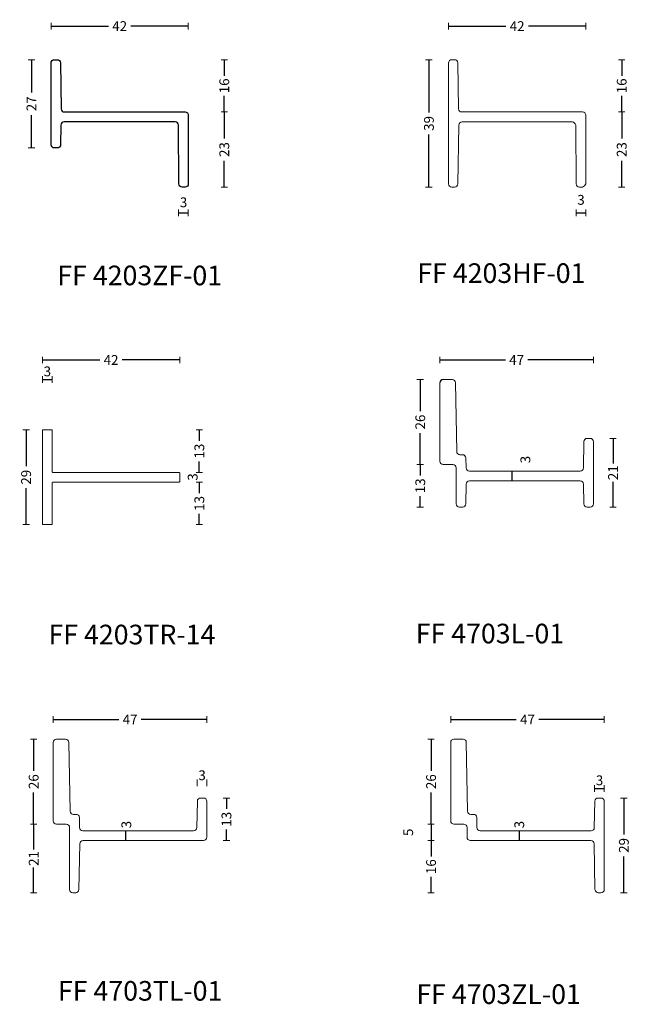
# Model space of a CAD drawing. Units: millimetres. Extents: x -2809 to 69574, y -11633 to 16275.
# Drawn here: x 41812 to 41999, y -7848 to -7547 of the extents above; entities that cross this region are included whole.
import ezdxf
from ezdxf.enums import TextEntityAlignment as Align

# ---------------------------------------------------------------- set-up
doc = ezdxf.new("R2010")
doc.units = ezdxf.units.MM
doc.header["$LTSCALE"] = 2
for name, color, linetype in [('OS_Dimensions_1.2', 35, 'Continuous'), ('OS_Steel', 2, 'Continuous'), ('OS_Text', 7, 'Continuous')]:
    doc.layers.add(name, color=color, linetype=linetype)
doc.layers.add('OS_L_Steel', color=7, linetype='Continuous', lineweight=18)
doc.styles.add('OS_CATALOGO', font='txt', dxfattribs={"height": 3})
doc.styles.get("Standard").update_dxf_attribs({"font": 'arial.ttf'})
doc.dimstyles.new('OS_CATALOGO', dxfattribs={"dimscale": 2, "dimtxt": 3, "dimasz": 0.5, "dimexe": 0.5, "dimexo": 0.5, "dimgap": 0.5, "dimtad": 0, "dimdec": 1, "dimzin": 12, "dimdsep": 46, "dimtxsty": 'OS_CATALOGO', "dimblk": 'NONE', "dimcen": 0, "dimclrd": 256, "dimclre": 256, "dimclrt": 256, "dimadec": 0, "dimazin": 0, "dimtfac": 1, "dimtdec": 1, "dimtofl": 0, "dimtmove": 2, "dimatfit": 2, "dimldrblk": 'NONE', "dimfxl": 0.5, "dimfxlon": 1, "dimtolj": 1, "dimtzin": 0, "dimlwd": -1, "dimlwe": 5, "dimarcsym": 0})

# ---------------------------------------------------------------- blocks, each defined once
blk = doc.blocks.new('FF 4203ZF-01')
at = {"layer": 'OS_Steel'}
blk.add_lwpolyline([(37.9, -22, -0.414214), (36.9, -23), (35.98, -23, -0.409125), (34.98, -22.02), (34.88, -3.98, 0.40911), (33.88, -3), (-0.07, -3, 0.40911), (-1.07, -3.98), (-1.18, -10.02, -0.409127), (-2.17, -11), (-3.1, -11, -0.414209), (-4.1, -10), (-4.1, 15, -0.414214), (-3.1, 16), (-2.24, 16, -0.40911), (-1.24, 15.02), (-1, 0.98, 0.409093), (0, 0), (36.9, 0, -0.414214), (37.9, -1)], format="xyb", close=True, dxfattribs=at)
blk = doc.blocks.new('FF 4203HF-01')
at = {"layer": 'OS_L_Steel'}
blk.add_lwpolyline([(36.9, 0, -0.395314), (37.9, -1), (37.9, -22, -0.220981), (36.9, -23), (35.98, -23, -0.409101), (34.98, -22.02), (34.88, -3.98, 0.215852), (33.88, -3), (0.04, -3, 0.40911), (-0.96, -3.98), (-1.28, -22.02, -0.40911), (-2.28, -23), (-3.1, -23, -0.414214), (-4.1, -22), (-4.1, 15, -0.414214), (-3.1, 16), (-2.24, 16, -0.409112), (-1.24, 15.02), (-1, 0.98), (-1, 0.98, 0.409101), (0, 0)], format="xyb", close=True, dxfattribs=at)
blk = doc.blocks.new('FF 4703L-01')
at = {"layer": 'OS_L_Steel'}
blk.add_lwpolyline([(-9.03, 3, 0.414214), (-8.03, 2), (-5.03, 2, -0.414214), (-4.03, 1), (-4.03, -10, 0.414214), (-3.03, -11), (-2.11, -11, 0.40911), (-1.11, -10.02), (-1, -3.98, -0.40911), (0, -3), (33.95, -3, -0.40911), (34.95, -3.98), (35.05, -10.02, 0.40911), (36.05, -11), (36.97, -11, 0.414214), (37.97, -10), (37.97, 9, 0.414214), (36.97, 10), (36.07, 10, 0.40911), (35.07, 9.02), (34.93, 0.98, -0.40911), (33.93, 0), (0, 0, -0.409101), (-1, 0.98), (-1.05, 4.02, 0.40911), (-2.05, 5), (-2.87, 5, -0.40911), (-3.87, 5.98), (-4.24, 27.02, 0.40911), (-5.24, 28), (-8.03, 28, 0.414214), (-9.03, 27)], format="xyb", close=True, dxfattribs=at)
blk = doc.blocks.new('FF 4703TL-01')
at = {"layer": 'OS_L_Steel'}
blk.add_lwpolyline([(-4.24, 27.02), (-3.87, 5.98, 0.40911), (-2.87, 5), (-2.05, 5, -0.409073), (-1.05, 4.02), (-1, 0.98, 0.409101), (0, 0), (33.93, 0, 0.409058), (34.93, 0.98), (35.07, 9.02, -0.409092), (36.07, 10), (36.97, 10, -0.414214), (37.97, 9), (37.97, -2, -0.414214), (36.97, -3), (0.07, -3, 0.40911), (-0.93, -3.98), (-1.18, -18.02, -0.409127), (-2.17, -19), (-3.03, -19, -0.414214), (-4.03, -18), (-4.03, 1, 0.414214), (-5.03, 2), (-8.03, 2, -0.414214), (-9.03, 3), (-9.03, 27, -0.414214), (-8.03, 28), (-5.24, 28, -0.40911)], format="xyb", close=True, dxfattribs=at)
blk = doc.blocks.new('FF 4703ZL-01')
at = {"layer": 'OS_L_Steel'}
blk.add_lwpolyline([(-8.03, 28), (-5.24, 28, -0.40911), (-4.24, 27.02), (-3.87, 5.98, 0.40911), (-2.87, 5), (-2.05, 5, -0.409074), (-1.05, 4.02), (-1, 0.98, 0.409101), (0, 0), (33.93, 0, 0.409061), (34.93, 0.98), (35.07, 9.02, -0.409092), (36.07, 10), (36.97, 10, -0.414214), (37.97, 9), (37.97, -18, -0.414214), (36.97, -19), (36.12, -19, -0.297898), (35.12, -18.02), (34.88, -3.98, 0.40911), (33.88, -3), (-3.03, -3, -0.414214), (-4.03, -2), (-4.03, 1, 0.414214), (-5.03, 2), (-8.03, 2, -0.414214), (-9.03, 3), (-9.03, 27, -0.414214)], format="xyb", close=True, dxfattribs=at)
blk = doc.blocks.new('FF 4203TR-14')
at = {"layer": 'OS_L_Steel'}
blk.add_lwpolyline([(42, 0), (42, 1.3, 0.414214), (41.8, 1.5), (3.2, 1.5, -0.414214), (3, 1.7), (3, 14.3, 0.414214), (2.8, 14.5), (1.5, 14.5), (0.2, 14.5, 0.414214), (0, 14.3), (0, -14.3, 0.414214), (0.2, -14.5), (2.8, -14.5, 0.414214), (3, -14.3), (3, -1.7, -0.414214), (3.2, -1.5), (41.8, -1.5, 0.414214), (42, -1.3)], format="xyb", close=True, dxfattribs=at)
blk = doc.blocks.new('*D7769')
at = {"layer": 'Defpoints', "color": 0}
for p in [(41988, -7651.03), (41941, -7658.03), (41988, -7676.03)]:
    blk.add_point(p, dxfattribs=at)
at = {"layer": 'OS_Dimensions_1.2', "lineweight": 5, "ltscale": 0.1}
for p, q in [((41941, -7652.03), (41941, -7650.03)), ((41988, -7652.03), (41988, -7650.03))]:
    blk.add_line(p, q, dxfattribs=at)
at = {"layer": 'OS_Dimensions_1.2', "ltscale": 0.1}
for p, q in [((41941, -7651.03), (41961.08, -7651.03)), ((41988, -7651.03), (41967.93, -7651.03))]:
    blk.add_line(p, q, dxfattribs=at)
at = {"layer": 'OS_Dimensions_1.2', "insert": (41964.5, -7651.03), "char_height": 3, "attachment_point": 5, "style": 'OS_CATALOGO'}
blk.add_mtext('\\A1;47', dxfattribs=at)
blk = doc.blocks.new('_None')
blk = doc.blocks.new('*D7770')
at = {"layer": 'Defpoints', "color": 0}
for p in [(41935, -7657.03), (41942, -7657.03), (41942, -7683.03)]:
    blk.add_point(p, dxfattribs=at)
at = {"layer": 'OS_Dimensions_1.2', "lineweight": 5, "ltscale": 0.1}
for p, q in [((41936, -7657.03), (41934, -7657.03)), ((41936, -7683.03), (41934, -7683.03))]:
    blk.add_line(p, q, dxfattribs=at)
at = {"layer": 'OS_Dimensions_1.2', "ltscale": 0.1}
for p, q in [((41935, -7657.03), (41935, -7666.68)), ((41935, -7683.03), (41935, -7673.38))]:
    blk.add_line(p, q, dxfattribs=at)
at = {"layer": 'OS_Dimensions_1.2', "insert": (41935, -7670.03), "char_height": 3, "attachment_point": 5, "rotation": 90, "style": 'OS_CATALOGO'}
blk.add_mtext('\\A1;26', dxfattribs=at)
blk = doc.blocks.new('*D7771')
at = {"layer": 'Defpoints', "color": 0}
for p in [(41942, -7683.03), (41935, -7696.03), (41947, -7696.03)]:
    blk.add_point(p, dxfattribs=at)
at = {"layer": 'OS_Dimensions_1.2', "lineweight": 5, "ltscale": 0.1}
for p, q in [((41936, -7683.03), (41934, -7683.03)), ((41936, -7696.03), (41934, -7696.03))]:
    blk.add_line(p, q, dxfattribs=at)
at = {"layer": 'OS_Dimensions_1.2', "ltscale": 0.1}
for p, q in [((41935, -7683.03), (41935, -7686.38)), ((41935, -7696.03), (41935, -7692.67))]:
    blk.add_line(p, q, dxfattribs=at)
at = {"layer": 'OS_Dimensions_1.2', "insert": (41935, -7689.53), "char_height": 3, "attachment_point": 5, "rotation": 90, "style": 'OS_CATALOGO'}
blk.add_mtext('\\A1;13', dxfattribs=at)
blk = doc.blocks.new('*D7772')
at = {"layer": 'Defpoints', "color": 0}
for p in [(41987, -7675.03), (41994, -7675.03), (41987, -7696.03)]:
    blk.add_point(p, dxfattribs=at)
at = {"layer": 'OS_Dimensions_1.2', "lineweight": 5, "ltscale": 0.1}
for p, q in [((41993, -7675.03), (41995, -7675.03)), ((41993, -7696.03), (41995, -7696.03))]:
    blk.add_line(p, q, dxfattribs=at)
at = {"layer": 'OS_Dimensions_1.2', "ltscale": 0.1}
for p, q in [((41994, -7675.03), (41994, -7682.74)), ((41994, -7696.03), (41994, -7688.32))]:
    blk.add_line(p, q, dxfattribs=at)
at = {"layer": 'OS_Dimensions_1.2', "insert": (41994, -7685.53), "char_height": 3, "attachment_point": 5, "rotation": 90, "style": 'OS_CATALOGO'}
blk.add_mtext('\\A1;21', dxfattribs=at)
blk = doc.blocks.new('*D7773')
at = {"layer": 'Defpoints', "color": 0}
for p in [(41985.04, -7685.03), (41963.05, -7688.03), (41985.04, -7688.03)]:
    blk.add_point(p, dxfattribs=at)
at = {"layer": 'OS_Dimensions_1.2', "lineweight": 5, "ltscale": 0.1}
for p, q in [((41964.05, -7685.03), (41962.05, -7685.03)), ((41964.05, -7688.03), (41962.05, -7688.03))]:
    blk.add_line(p, q, dxfattribs=at)
at = {"layer": 'OS_Dimensions_1.2', "ltscale": 0.1}
blk.add_line((41963.05, -7685.03), (41963.05, -7688.03), dxfattribs=at)
at = {"layer": 'OS_Dimensions_1.2', "insert": (41967.16, -7681.51), "char_height": 3, "attachment_point": 5, "rotation": 90, "style": 'OS_CATALOGO'}
blk.add_mtext('\\A1;3', dxfattribs=at)
blk = doc.blocks.new('*D7811')
at = {"layer": 'Defpoints', "color": 0}
for p in [(41864.03, -7548.91), (41822.03, -7560.18), (41864.03, -7576.18)]:
    blk.add_point(p, dxfattribs=at)
at = {"layer": 'OS_Dimensions_1.2', "lineweight": 5, "ltscale": 0.1}
for p, q in [((41822.03, -7549.91), (41822.03, -7547.91)), ((41864.03, -7549.91), (41864.03, -7547.91))]:
    blk.add_line(p, q, dxfattribs=at)
at = {"layer": 'OS_Dimensions_1.2', "ltscale": 0.1}
for p, q in [((41822.03, -7548.91), (41839.61, -7548.91)), ((41864.03, -7548.91), (41846.46, -7548.91))]:
    blk.add_line(p, q, dxfattribs=at)
at = {"layer": 'OS_Dimensions_1.2', "insert": (41843.03, -7548.91), "char_height": 3, "attachment_point": 5, "style": 'OS_CATALOGO'}
blk.add_mtext('\\A1;42', dxfattribs=at)
blk = doc.blocks.new('*D7812')
at = {"layer": 'Defpoints', "color": 0}
for p in [(41816.03, -7559.18), (41823.03, -7559.18), (41822.64, -7586.18)]:
    blk.add_point(p, dxfattribs=at)
at = {"layer": 'OS_Dimensions_1.2', "lineweight": 5, "ltscale": 0.1}
for p, q in [((41817.03, -7559.18), (41815.03, -7559.18)), ((41817.03, -7586.18), (41815.03, -7586.18))]:
    blk.add_line(p, q, dxfattribs=at)
at = {"layer": 'OS_Dimensions_1.2', "ltscale": 0.1}
for p, q in [((41816.03, -7559.18), (41816.03, -7569.25)), ((41816.03, -7586.18), (41816.03, -7576.11))]:
    blk.add_line(p, q, dxfattribs=at)
at = {"layer": 'OS_Dimensions_1.2', "insert": (41816.03, -7572.68), "char_height": 3, "attachment_point": 5, "rotation": 90, "style": 'OS_CATALOGO'}
blk.add_mtext('\\A1;27', dxfattribs=at)
blk = doc.blocks.new('*D7813')
at = {"layer": 'Defpoints', "color": 0}
for p in [(41823.89, -7559.18), (41875.03, -7559.18), (41863.05, -7575.18)]:
    blk.add_point(p, dxfattribs=at)
at = {"layer": 'OS_Dimensions_1.2', "lineweight": 5, "ltscale": 0.1}
for p, q in [((41874.03, -7559.18), (41876.03, -7559.18)), ((41874.03, -7575.18), (41876.03, -7575.18))]:
    blk.add_line(p, q, dxfattribs=at)
at = {"layer": 'OS_Dimensions_1.2', "ltscale": 0.1}
for p, q in [((41875.03, -7559.18), (41875.03, -7564.11)), ((41875.03, -7575.18), (41875.03, -7570.24))]:
    blk.add_line(p, q, dxfattribs=at)
at = {"layer": 'OS_Dimensions_1.2', "insert": (41875.03, -7567.18), "char_height": 3, "attachment_point": 5, "rotation": 90, "style": 'OS_CATALOGO'}
blk.add_mtext('\\A1;16', dxfattribs=at)
blk = doc.blocks.new('*D7814')
at = {"layer": 'Defpoints', "color": 0}
for p in [(41863.03, -7575.18), (41863.03, -7598.18), (41875.03, -7598.18)]:
    blk.add_point(p, dxfattribs=at)
at = {"layer": 'OS_Dimensions_1.2', "lineweight": 5, "ltscale": 0.1}
for p, q in [((41874.03, -7575.18), (41876.03, -7575.18)), ((41874.03, -7598.18), (41876.03, -7598.18))]:
    blk.add_line(p, q, dxfattribs=at)
at = {"layer": 'OS_Dimensions_1.2', "ltscale": 0.1}
for p, q in [((41875.03, -7575.18), (41875.03, -7583.25)), ((41875.03, -7598.18), (41875.03, -7590.11))]:
    blk.add_line(p, q, dxfattribs=at)
at = {"layer": 'OS_Dimensions_1.2', "insert": (41875.03, -7586.68), "char_height": 3, "attachment_point": 5, "rotation": 90, "style": 'OS_CATALOGO'}
blk.add_mtext('\\A1;23', dxfattribs=at)
blk = doc.blocks.new('*D7815')
at = {"layer": 'Defpoints', "color": 0}
for p in [(41861.06, -7588.18), (41864.03, -7597.18), (41864.03, -7606.03)]:
    blk.add_point(p, dxfattribs=at)
at = {"layer": 'OS_Dimensions_1.2', "lineweight": 5, "ltscale": 0.1}
for p, q in [((41861.06, -7605.03), (41861.06, -7607.03)), ((41864.03, -7605.03), (41864.03, -7607.03))]:
    blk.add_line(p, q, dxfattribs=at)
at = {"layer": 'OS_Dimensions_1.2', "ltscale": 0.1}
blk.add_line((41861.06, -7606.03), (41864.03, -7606.03), dxfattribs=at)
at = {"layer": 'OS_Dimensions_1.2', "insert": (41862.57, -7602.81), "char_height": 3, "attachment_point": 5, "style": 'OS_CATALOGO'}
blk.add_mtext('\\A1;3', dxfattribs=at)
blk = doc.blocks.new('*D7816')
at = {"layer": 'Defpoints', "color": 0}
for p in [(41985.65, -7548.91), (41943.65, -7560.18), (41985.65, -7576.18)]:
    blk.add_point(p, dxfattribs=at)
at = {"layer": 'OS_Dimensions_1.2', "lineweight": 5, "ltscale": 0.1}
for p, q in [((41943.65, -7549.91), (41943.65, -7547.91)), ((41985.65, -7549.91), (41985.65, -7547.91))]:
    blk.add_line(p, q, dxfattribs=at)
at = {"layer": 'OS_Dimensions_1.2', "ltscale": 0.1}
for p, q in [((41943.65, -7548.91), (41961.22, -7548.91)), ((41985.65, -7548.91), (41968.08, -7548.91))]:
    blk.add_line(p, q, dxfattribs=at)
at = {"layer": 'OS_Dimensions_1.2', "insert": (41964.65, -7548.91), "char_height": 3, "attachment_point": 5, "style": 'OS_CATALOGO'}
blk.add_mtext('\\A1;42', dxfattribs=at)
blk = doc.blocks.new('*D7817')
at = {"layer": 'Defpoints', "color": 0}
for p in [(41937.65, -7559.18), (41944.65, -7559.18), (41944.26, -7598.18)]:
    blk.add_point(p, dxfattribs=at)
at = {"layer": 'OS_Dimensions_1.2', "lineweight": 5, "ltscale": 0.1}
for p, q in [((41938.65, -7559.18), (41936.65, -7559.18)), ((41938.65, -7598.18), (41936.65, -7598.18))]:
    blk.add_line(p, q, dxfattribs=at)
at = {"layer": 'OS_Dimensions_1.2', "ltscale": 0.1}
for p, q in [((41937.65, -7559.18), (41937.65, -7575.33)), ((41937.65, -7598.18), (41937.65, -7582.03))]:
    blk.add_line(p, q, dxfattribs=at)
at = {"layer": 'OS_Dimensions_1.2', "insert": (41937.65, -7578.68), "char_height": 3, "attachment_point": 5, "rotation": 90, "style": 'OS_CATALOGO'}
blk.add_mtext('\\A1;39', dxfattribs=at)
blk = doc.blocks.new('*D7818')
at = {"layer": 'Defpoints', "color": 0}
for p in [(41945.5, -7559.18), (41996.65, -7559.18), (41984.66, -7575.18)]:
    blk.add_point(p, dxfattribs=at)
at = {"layer": 'OS_Dimensions_1.2', "lineweight": 5, "ltscale": 0.1}
for p, q in [((41995.65, -7559.18), (41997.65, -7559.18)), ((41995.65, -7575.18), (41997.65, -7575.18))]:
    blk.add_line(p, q, dxfattribs=at)
at = {"layer": 'OS_Dimensions_1.2', "ltscale": 0.1}
for p, q in [((41996.65, -7559.18), (41996.65, -7564.11)), ((41996.65, -7575.18), (41996.65, -7570.24))]:
    blk.add_line(p, q, dxfattribs=at)
at = {"layer": 'OS_Dimensions_1.2', "insert": (41996.65, -7567.18), "char_height": 3, "attachment_point": 5, "rotation": 90, "style": 'OS_CATALOGO'}
blk.add_mtext('\\A1;16', dxfattribs=at)
blk = doc.blocks.new('*D7819')
at = {"layer": 'Defpoints', "color": 0}
for p in [(41984.65, -7575.18), (41984.65, -7598.18), (41996.65, -7598.18)]:
    blk.add_point(p, dxfattribs=at)
at = {"layer": 'OS_Dimensions_1.2', "lineweight": 5, "ltscale": 0.1}
for p, q in [((41995.65, -7575.18), (41997.65, -7575.18)), ((41995.65, -7598.18), (41997.65, -7598.18))]:
    blk.add_line(p, q, dxfattribs=at)
at = {"layer": 'OS_Dimensions_1.2', "ltscale": 0.1}
for p, q in [((41996.65, -7575.18), (41996.65, -7583.25)), ((41996.65, -7598.18), (41996.65, -7590.11))]:
    blk.add_line(p, q, dxfattribs=at)
at = {"layer": 'OS_Dimensions_1.2', "insert": (41996.65, -7586.68), "char_height": 3, "attachment_point": 5, "rotation": 90, "style": 'OS_CATALOGO'}
blk.add_mtext('\\A1;23', dxfattribs=at)
blk = doc.blocks.new('*D7820')
at = {"layer": 'Defpoints', "color": 0}
for p in [(41982.67, -7588.18), (41985.65, -7597.18), (41985.65, -7606.03)]:
    blk.add_point(p, dxfattribs=at)
at = {"layer": 'OS_Dimensions_1.2', "lineweight": 5, "ltscale": 0.1}
for p, q in [((41982.67, -7605.03), (41982.67, -7607.03)), ((41985.65, -7605.03), (41985.65, -7607.03))]:
    blk.add_line(p, q, dxfattribs=at)
at = {"layer": 'OS_Dimensions_1.2', "ltscale": 0.1}
blk.add_line((41982.67, -7606.03), (41985.65, -7606.03), dxfattribs=at)
at = {"layer": 'OS_Dimensions_1.2', "insert": (41984.19, -7602.05), "char_height": 3, "attachment_point": 5, "style": 'OS_CATALOGO'}
blk.add_mtext('\\A1;3', dxfattribs=at)
blk = doc.blocks.new('*D7821')
at = {"layer": 'Defpoints', "color": 0}
for p in [(41861.39, -7651.03), (41819.39, -7673.41), (41861.39, -7686.33)]:
    blk.add_point(p, dxfattribs=at)
at = {"layer": 'OS_Dimensions_1.2', "lineweight": 5, "ltscale": 0.1}
for p, q in [((41819.39, -7652.03), (41819.39, -7650.03)), ((41861.39, -7652.03), (41861.39, -7650.03))]:
    blk.add_line(p, q, dxfattribs=at)
at = {"layer": 'OS_Dimensions_1.2', "ltscale": 0.1}
for p, q in [((41819.39, -7651.03), (41836.96, -7651.03)), ((41861.39, -7651.03), (41843.82, -7651.03))]:
    blk.add_line(p, q, dxfattribs=at)
at = {"layer": 'OS_Dimensions_1.2', "insert": (41840.39, -7651.03), "char_height": 3, "attachment_point": 5, "style": 'OS_CATALOGO'}
blk.add_mtext('\\A1;42', dxfattribs=at)
blk = doc.blocks.new('*D7822')
at = {"layer": 'Defpoints', "color": 0}
for p in [(41814.39, -7672.41), (41820.39, -7672.41), (41820.39, -7701.41)]:
    blk.add_point(p, dxfattribs=at)
at = {"layer": 'OS_Dimensions_1.2', "lineweight": 5, "ltscale": 0.1}
for p, q in [((41815.39, -7672.41), (41813.39, -7672.41)), ((41815.39, -7701.41), (41813.39, -7701.41))]:
    blk.add_line(p, q, dxfattribs=at)
at = {"layer": 'OS_Dimensions_1.2', "ltscale": 0.1}
for p, q in [((41814.39, -7672.41), (41814.39, -7683.56)), ((41814.39, -7701.41), (41814.39, -7690.26))]:
    blk.add_line(p, q, dxfattribs=at)
at = {"layer": 'OS_Dimensions_1.2', "insert": (41814.39, -7686.91), "char_height": 3, "attachment_point": 5, "rotation": 90, "style": 'OS_CATALOGO'}
blk.add_mtext('\\A1;29', dxfattribs=at)
blk = doc.blocks.new('*D7823')
at = {"layer": 'Defpoints', "color": 0}
for p in [(41842.88, -7685.41), (41842.88, -7688.41), (41867.39, -7688.41)]:
    blk.add_point(p, dxfattribs=at)
at = {"layer": 'OS_Dimensions_1.2', "lineweight": 5, "ltscale": 0.1}
for p, q in [((41866.39, -7685.41), (41868.39, -7685.41)), ((41866.39, -7688.41), (41868.39, -7688.41))]:
    blk.add_line(p, q, dxfattribs=at)
at = {"layer": 'OS_Dimensions_1.2', "insert": (41865.37, -7686.83), "char_height": 3, "attachment_point": 5, "rotation": 90, "style": 'OS_CATALOGO'}
blk.add_mtext('\\A1;3', dxfattribs=at)
blk = doc.blocks.new('*D7824')
at = {"layer": 'Defpoints', "color": 0}
for p in [(41869.7, -7761.03), (41822.7, -7768.03), (41869.7, -7786.03)]:
    blk.add_point(p, dxfattribs=at)
at = {"layer": 'OS_Dimensions_1.2', "lineweight": 5, "ltscale": 0.1}
for p, q in [((41822.7, -7762.03), (41822.7, -7760.03)), ((41869.7, -7762.03), (41869.7, -7760.03))]:
    blk.add_line(p, q, dxfattribs=at)
at = {"layer": 'OS_Dimensions_1.2', "ltscale": 0.1}
for p, q in [((41822.7, -7761.03), (41842.77, -7761.03)), ((41869.7, -7761.03), (41849.63, -7761.03))]:
    blk.add_line(p, q, dxfattribs=at)
at = {"layer": 'OS_Dimensions_1.2', "insert": (41846.2, -7761.03), "char_height": 3, "attachment_point": 5, "style": 'OS_CATALOGO'}
blk.add_mtext('\\A1;47', dxfattribs=at)
blk = doc.blocks.new('*D7825')
at = {"layer": 'Defpoints', "color": 0}
for p in [(41816.7, -7767.03), (41823.7, -7767.03), (41825.2, -7793.03)]:
    blk.add_point(p, dxfattribs=at)
at = {"layer": 'OS_Dimensions_1.2', "lineweight": 5, "ltscale": 0.1}
for p, q in [((41817.7, -7767.03), (41815.7, -7767.03)), ((41817.7, -7793.03), (41815.7, -7793.03))]:
    blk.add_line(p, q, dxfattribs=at)
at = {"layer": 'OS_Dimensions_1.2', "ltscale": 0.1}
for p, q in [((41816.7, -7767.03), (41816.7, -7776.68)), ((41816.7, -7793.03), (41816.7, -7783.38))]:
    blk.add_line(p, q, dxfattribs=at)
at = {"layer": 'OS_Dimensions_1.2', "insert": (41816.7, -7780.03), "char_height": 3, "attachment_point": 5, "rotation": 90, "style": 'OS_CATALOGO'}
blk.add_mtext('\\A1;26', dxfattribs=at)
blk = doc.blocks.new('*D7826')
at = {"layer": 'Defpoints', "color": 0}
for p in [(41825.2, -7793.03), (41816.7, -7814.03), (41828.7, -7814.03)]:
    blk.add_point(p, dxfattribs=at)
at = {"layer": 'OS_Dimensions_1.2', "lineweight": 5, "ltscale": 0.1}
for p, q in [((41817.7, -7793.03), (41815.7, -7793.03)), ((41817.7, -7814.03), (41815.7, -7814.03))]:
    blk.add_line(p, q, dxfattribs=at)
at = {"layer": 'OS_Dimensions_1.2', "ltscale": 0.1}
for p, q in [((41816.7, -7793.03), (41816.7, -7800.74)), ((41816.7, -7814.03), (41816.7, -7806.31))]:
    blk.add_line(p, q, dxfattribs=at)
at = {"layer": 'OS_Dimensions_1.2', "insert": (41816.7, -7803.53), "char_height": 3, "attachment_point": 5, "rotation": 90, "style": 'OS_CATALOGO'}
blk.add_mtext('\\A1;21', dxfattribs=at)
blk = doc.blocks.new('*D7827')
at = {"layer": 'Defpoints', "color": 0}
for p in [(41866.78, -7795.03), (41844.79, -7798.03), (41866.78, -7798.03)]:
    blk.add_point(p, dxfattribs=at)
at = {"layer": 'OS_Dimensions_1.2', "lineweight": 5, "ltscale": 0.1}
for p, q in [((41845.79, -7795.03), (41843.79, -7795.03)), ((41845.79, -7798.03), (41843.79, -7798.03))]:
    blk.add_line(p, q, dxfattribs=at)
at = {"layer": 'OS_Dimensions_1.2', "ltscale": 0.1}
blk.add_line((41844.79, -7795.03), (41844.79, -7798.03), dxfattribs=at)
at = {"layer": 'OS_Dimensions_1.2', "insert": (41845.05, -7793.17), "char_height": 3, "attachment_point": 5, "rotation": 90, "style": 'OS_CATALOGO'}
blk.add_mtext('\\A1;3', dxfattribs=at)
blk = doc.blocks.new('*D7828')
at = {"layer": 'Defpoints', "color": 0}
for p in [(41869.7, -7780.37), (41869.7, -7786.03), (41866.73, -7790.03)]:
    blk.add_point(p, dxfattribs=at)
at = {"layer": 'OS_Dimensions_1.2', "lineweight": 5, "ltscale": 0.1}
for p, q in [((41866.73, -7781.37), (41866.73, -7779.37)), ((41869.7, -7781.37), (41869.7, -7779.37))]:
    blk.add_line(p, q, dxfattribs=at)
at = {"layer": 'OS_Dimensions_1.2', "insert": (41868.24, -7778.07), "char_height": 3, "attachment_point": 5, "style": 'OS_CATALOGO'}
blk.add_mtext('\\A1;3', dxfattribs=at)
blk = doc.blocks.new('*D7830')
at = {"layer": 'Defpoints', "color": 0}
for p in [(41868.7, -7785.03), (41845.29, -7798.03), (41875.7, -7798.03)]:
    blk.add_point(p, dxfattribs=at)
at = {"layer": 'OS_Dimensions_1.2', "lineweight": 5, "ltscale": 0.1}
for p, q in [((41874.7, -7785.03), (41876.7, -7785.03)), ((41874.7, -7798.03), (41876.7, -7798.03))]:
    blk.add_line(p, q, dxfattribs=at)
at = {"layer": 'OS_Dimensions_1.2', "ltscale": 0.1}
for p, q in [((41875.7, -7785.03), (41875.7, -7788.38)), ((41875.7, -7798.03), (41875.7, -7794.67))]:
    blk.add_line(p, q, dxfattribs=at)
at = {"layer": 'OS_Dimensions_1.2', "insert": (41875.7, -7791.53), "char_height": 3, "attachment_point": 5, "rotation": 90, "style": 'OS_CATALOGO'}
blk.add_mtext('\\A1;13', dxfattribs=at)
blk = doc.blocks.new('*D7831')
at = {"layer": 'Defpoints', "color": 0}
for p in [(41990.32, -7785.03), (41997.31, -7785.03), (41990.32, -7814.03)]:
    blk.add_point(p, dxfattribs=at)
at = {"layer": 'OS_Dimensions_1.2', "lineweight": 5, "ltscale": 0.1}
for p, q in [((41996.31, -7785.03), (41998.31, -7785.03)), ((41996.31, -7814.03), (41998.31, -7814.03))]:
    blk.add_line(p, q, dxfattribs=at)
at = {"layer": 'OS_Dimensions_1.2', "ltscale": 0.1}
for p, q in [((41997.31, -7785.03), (41997.31, -7796.18)), ((41997.31, -7814.03), (41997.31, -7802.88))]:
    blk.add_line(p, q, dxfattribs=at)
at = {"layer": 'OS_Dimensions_1.2', "insert": (41997.31, -7799.53), "char_height": 3, "attachment_point": 5, "rotation": 90, "style": 'OS_CATALOGO'}
blk.add_mtext('\\A1;29', dxfattribs=at)
blk = doc.blocks.new('*D7832')
at = {"layer": 'Defpoints', "color": 0}
for p in [(41991.32, -7761.03), (41944.32, -7768.03), (41991.32, -7786.03)]:
    blk.add_point(p, dxfattribs=at)
at = {"layer": 'OS_Dimensions_1.2', "lineweight": 5, "ltscale": 0.1}
for p, q in [((41944.32, -7762.03), (41944.32, -7760.03)), ((41991.32, -7762.03), (41991.32, -7760.03))]:
    blk.add_line(p, q, dxfattribs=at)
at = {"layer": 'OS_Dimensions_1.2', "ltscale": 0.1}
for p, q in [((41944.32, -7761.03), (41964.39, -7761.03)), ((41991.32, -7761.03), (41971.24, -7761.03))]:
    blk.add_line(p, q, dxfattribs=at)
at = {"layer": 'OS_Dimensions_1.2', "insert": (41967.82, -7761.03), "char_height": 3, "attachment_point": 5, "style": 'OS_CATALOGO'}
blk.add_mtext('\\A1;47', dxfattribs=at)
blk = doc.blocks.new('*D7833')
at = {"layer": 'Defpoints', "color": 0}
for p in [(41946.71, -7767.03), (41938.31, -7793.03), (41946.81, -7793.03)]:
    blk.add_point(p, dxfattribs=at)
at = {"layer": 'OS_Dimensions_1.2', "lineweight": 5, "ltscale": 0.1}
for p, q in [((41939.31, -7767.03), (41937.31, -7767.03)), ((41939.31, -7793.03), (41937.31, -7793.03))]:
    blk.add_line(p, q, dxfattribs=at)
at = {"layer": 'OS_Dimensions_1.2', "ltscale": 0.1}
for p, q in [((41938.31, -7767.03), (41938.31, -7776.68)), ((41938.31, -7793.03), (41938.31, -7783.38))]:
    blk.add_line(p, q, dxfattribs=at)
at = {"layer": 'OS_Dimensions_1.2', "insert": (41938.31, -7780.03), "char_height": 3, "attachment_point": 5, "rotation": 90, "style": 'OS_CATALOGO'}
blk.add_mtext('\\A1;26', dxfattribs=at)
blk = doc.blocks.new('*D7834')
at = {"layer": 'Defpoints', "color": 0}
for p in [(41946.81, -7793.03), (41938.31, -7798.03), (41950.31, -7798.03)]:
    blk.add_point(p, dxfattribs=at)
at = {"layer": 'OS_Dimensions_1.2', "lineweight": 5, "ltscale": 0.1}
for p, q in [((41939.31, -7793.03), (41937.31, -7793.03)), ((41939.31, -7798.03), (41937.31, -7798.03))]:
    blk.add_line(p, q, dxfattribs=at)
at = {"layer": 'OS_Dimensions_1.2', "ltscale": 0.1}
blk.add_line((41938.31, -7793.03), (41938.31, -7798.03), dxfattribs=at)
at = {"layer": 'OS_Dimensions_1.2', "insert": (41931.31, -7795.53), "char_height": 3, "attachment_point": 5, "rotation": 90, "style": 'OS_CATALOGO'}
blk.add_mtext('\\A1;5', dxfattribs=at)
blk = doc.blocks.new('*D7835')
at = {"layer": 'Defpoints', "color": 0}
for p in [(41987.27, -7795.03), (41965.28, -7798.03), (41987.27, -7798.03)]:
    blk.add_point(p, dxfattribs=at)
at = {"layer": 'OS_Dimensions_1.2', "lineweight": 5, "ltscale": 0.1}
for p, q in [((41966.28, -7795.03), (41964.28, -7795.03)), ((41966.28, -7798.03), (41964.28, -7798.03))]:
    blk.add_line(p, q, dxfattribs=at)
at = {"layer": 'OS_Dimensions_1.2', "ltscale": 0.1}
blk.add_line((41965.28, -7795.03), (41965.28, -7798.03), dxfattribs=at)
at = {"layer": 'OS_Dimensions_1.2', "insert": (41965.29, -7793.17), "char_height": 3, "attachment_point": 5, "rotation": 90, "style": 'OS_CATALOGO'}
blk.add_mtext('\\A1;3', dxfattribs=at)
blk = doc.blocks.new('*D7836')
at = {"layer": 'Defpoints', "color": 0}
for p in [(41991.32, -7782.12), (41991.32, -7786.03), (41988.34, -7790.03)]:
    blk.add_point(p, dxfattribs=at)
at = {"layer": 'OS_Dimensions_1.2', "lineweight": 5, "ltscale": 0.1}
for p, q in [((41988.34, -7783.12), (41988.34, -7781.12)), ((41991.32, -7783.12), (41991.32, -7781.12))]:
    blk.add_line(p, q, dxfattribs=at)
at = {"layer": 'OS_Dimensions_1.2', "ltscale": 0.1}
blk.add_line((41988.34, -7782.12), (41991.32, -7782.12), dxfattribs=at)
at = {"layer": 'OS_Dimensions_1.2', "insert": (41989.86, -7779.62), "char_height": 3, "attachment_point": 5, "style": 'OS_CATALOGO'}
blk.add_mtext('\\A1;3', dxfattribs=at)
blk = doc.blocks.new('*D7837')
at = {"layer": 'Defpoints', "color": 0}
for p in [(41950.31, -7798.03), (41938.31, -7814.03), (41989.5, -7814.03)]:
    blk.add_point(p, dxfattribs=at)
at = {"layer": 'OS_Dimensions_1.2', "lineweight": 5, "ltscale": 0.1}
for p, q in [((41939.31, -7798.03), (41937.31, -7798.03)), ((41939.31, -7814.03), (41937.31, -7814.03))]:
    blk.add_line(p, q, dxfattribs=at)
at = {"layer": 'OS_Dimensions_1.2', "ltscale": 0.1}
for p, q in [((41938.31, -7798.03), (41938.31, -7802.96)), ((41938.31, -7814.03), (41938.31, -7809.09))]:
    blk.add_line(p, q, dxfattribs=at)
at = {"layer": 'OS_Dimensions_1.2', "insert": (41938.31, -7806.03), "char_height": 3, "attachment_point": 5, "rotation": 90, "style": 'OS_CATALOGO'}
blk.add_mtext('\\A1;16', dxfattribs=at)
blk = doc.blocks.new('*D7841')
at = {"layer": 'Defpoints', "color": 0}
for p in [(41822.39, -7657.03), (41819.39, -7673.41), (41822.39, -7673.41)]:
    blk.add_point(p, dxfattribs=at)
at = {"layer": 'OS_Dimensions_1.2', "lineweight": 5, "ltscale": 0.1}
for p, q in [((41819.39, -7658.03), (41819.39, -7656.03)), ((41822.39, -7658.03), (41822.39, -7656.03))]:
    blk.add_line(p, q, dxfattribs=at)
at = {"layer": 'OS_Dimensions_1.2', "ltscale": 0.1}
blk.add_line((41819.39, -7657.03), (41822.39, -7657.03), dxfattribs=at)
at = {"layer": 'OS_Dimensions_1.2', "insert": (41820.89, -7654.53), "char_height": 3, "attachment_point": 5, "style": 'OS_CATALOGO'}
blk.add_mtext('\\A1;3', dxfattribs=at)
blk = doc.blocks.new('*D7853')
at = {"layer": 'Defpoints', "color": 0}
for p in [(41820.89, -7672.41), (41867.39, -7672.41), (41842.88, -7685.41)]:
    blk.add_point(p, dxfattribs=at)
at = {"layer": 'OS_Dimensions_1.2', "lineweight": 5}
for p, q in [((41866.39, -7672.41), (41868.39, -7672.41)), ((41866.39, -7685.41), (41868.39, -7685.41))]:
    blk.add_line(p, q, dxfattribs=at)
at = {"layer": 'OS_Dimensions_1.2'}
for p, q in [((41867.39, -7672.41), (41867.39, -7675.77)), ((41867.39, -7685.41), (41867.39, -7682.05))]:
    blk.add_line(p, q, dxfattribs=at)
at = {"layer": 'OS_Dimensions_1.2', "insert": (41867.39, -7678.91), "char_height": 3, "attachment_point": 5, "rotation": 90, "style": 'OS_CATALOGO'}
blk.add_mtext('\\A1;13', dxfattribs=at)
blk = doc.blocks.new('*D7854')
at = {"layer": 'Defpoints', "color": 0}
for p in [(41842.88, -7688.41), (41820.89, -7701.41), (41867.39, -7701.41)]:
    blk.add_point(p, dxfattribs=at)
at = {"layer": 'OS_Dimensions_1.2', "lineweight": 5}
for p, q in [((41866.39, -7688.41), (41868.39, -7688.41)), ((41866.39, -7701.41), (41868.39, -7701.41))]:
    blk.add_line(p, q, dxfattribs=at)
at = {"layer": 'OS_Dimensions_1.2'}
for p, q in [((41867.39, -7688.41), (41867.39, -7691.77)), ((41867.39, -7701.41), (41867.39, -7698.05))]:
    blk.add_line(p, q, dxfattribs=at)
at = {"layer": 'OS_Dimensions_1.2', "insert": (41867.39, -7694.91), "char_height": 3, "attachment_point": 5, "rotation": 90, "style": 'OS_CATALOGO'}
blk.add_mtext('\\A1;13', dxfattribs=at)

msp = doc.modelspace()

# ---------------------------------------------------------------- linework, layer by layer
at = {"layer": 'OS_Steel'}
msp.add_lwpolyline([(41942.005, -7657.027, 0.4142136), (41941.005, -7658.027, -0.4142136)], format="xyb", dxfattribs=at)

# ---------------------------------------------------------------- block references
for name, p in [('FF 4203ZF-01', (41826.13, -7575.179)), ('FF 4203HF-01', (41947.743, -7575.179)), ('FF 4703L-01', (41950.031, -7685.027)), ('FF 4203TR-14', (41819.392, -7686.908)), ('FF 4703TL-01', (41831.728, -7795.027)), ('FF 4703ZL-01', (41953.341, -7795.027))]:
    msp.add_blockref(name, p)

# ---------------------------------------------------------------- texts
at = {"layer": 'OS_Text'}
for s, p in [('FF 4203ZF-01', (41874.363, -7628.179)), ('FF 4203HF-01', (41985.545, -7627.469)), ('FF 4203TR-14', (41872.308, -7738.027)), ('FF 4703L-01', (41979.033, -7737.721)), ('FF 4703TL-01', (41874.446, -7847.017)), ('FF 4703ZL-01', (41984.153, -7848.027))]:
    msp.add_text(s, height=6, dxfattribs=at).set_placement(p, align=Align.RIGHT)

# ---------------------------------------------------------------- dimensions: what is measured, and where the dimension line sits
at = {"layer": 'OS_Dimensions_1.2', "ltscale": 0.1}
for base, p1, p2, picture, middle in [((41864.034, -7548.914), (41822.034, -7560.179), (41864.034, -7576.179), '*D7811', (41843.034, -7548.914)), ((41985.647, -7548.914), (41943.647, -7560.179), (41985.647, -7576.179), '*D7816', (41964.647, -7548.914)), ((41861.392, -7651.027), (41819.392, -7673.408), (41861.392, -7686.333), '*D7821', (41840.392, -7651.027)), ((41988.005, -7651.027), (41941.005, -7658.027), (41988.005, -7676.027), '*D7769', (41964.505, -7651.027)), ((41869.702, -7761.027), (41822.702, -7768.027), (41869.702, -7786.027), '*D7824', (41846.202, -7761.027)), ((41991.315, -7761.027), (41944.315, -7768.027), (41991.315, -7786.027), '*D7832', (41967.815, -7761.027))]:
    dim = msp.add_linear_dim(base=base, p1=p1, p2=p2, dimstyle='OS_CATALOGO', dxfattribs=at)
    dim.commit()
    dim.dimension.update_dxf_attribs({"geometry": picture, "text_midpoint": middle})
for base, p1, p2, angle, picture, middle in [((41816.034, -7559.179), (41822.643, -7586.179), (41823.034, -7559.179), 270, '*D7812', (41816.034, -7572.679)), ((41875.034, -7559.179), (41863.045, -7575.179), (41823.885, -7559.179), 90, '*D7813', (41875.034, -7567.179)), ((41937.647, -7559.179), (41944.256, -7598.179), (41944.647, -7559.179), 270, '*D7817', (41937.647, -7578.679)), ((41996.647, -7559.179), (41984.658, -7575.179), (41945.498, -7559.179), 90, '*D7818', (41996.647, -7567.179)), ((41875.034, -7598.179), (41863.034, -7575.179), (41863.034, -7598.179), 90, '*D7814', (41875.034, -7586.679)), ((41996.647, -7598.179), (41984.647, -7575.179), (41984.647, -7598.179), 90, '*D7819', (41996.647, -7586.679)), ((41935.005, -7657.027), (41942.005, -7683.027), (41942.005, -7657.027), 90, '*D7770', (41935.005, -7670.027)), ((41814.392, -7672.408), (41820.392, -7701.408), (41820.392, -7672.408), 90, '*D7822', (41814.392, -7686.908)), ((41994.005, -7675.027), (41987.005, -7696.027), (41987.005, -7675.027), 90, '*D7772', (41994.005, -7685.527)), ((41935.005, -7696.027), (41942.005, -7683.027), (41947.005, -7696.027), 90, '*D7771', (41935.005, -7689.527)), ((41816.702, -7767.027), (41825.202, -7793.027), (41823.702, -7767.027), 90, '*D7825', (41816.702, -7780.027)), ((41938.315, -7793.027), (41946.71, -7767.027), (41946.815, -7793.027), 90, '*D7833', (41938.315, -7780.027)), ((41875.702, -7798.027), (41868.702, -7785.027), (41845.293, -7798.027), 90, '*D7830', (41875.702, -7791.527)), ((41997.315, -7785.027), (41990.315, -7814.027), (41990.315, -7785.027), 90, '*D7831', (41997.315, -7799.527)), ((41816.702, -7814.027), (41825.202, -7793.027), (41828.702, -7814.027), 90, '*D7826', (41816.702, -7803.527)), ((41938.315, -7798.027), (41946.815, -7793.027), (41950.315, -7798.027), 90, '*D7834', (41931.315, -7795.527)), ((41938.315, -7814.027), (41950.315, -7798.027), (41989.499, -7814.027), 90, '*D7837', (41938.315, -7806.027))]:
    dim = msp.add_linear_dim(base=base, p1=p1, p2=p2, angle=angle, dimstyle='OS_CATALOGO', dxfattribs=at)
    dim.commit()
    dim.dimension.update_dxf_attribs({"geometry": picture, "text_midpoint": middle})
for base, p1, p2, picture, middle in [((41864.034, -7606.029), (41861.06, -7588.179), (41864.034, -7597.179), '*D7815', (41862.573, -7602.807)), ((41985.647, -7606.029), (41982.673, -7588.179), (41985.647, -7597.179), '*D7820', (41984.186, -7602.05)), ((41822.392, -7657.027), (41819.392, -7673.408), (41822.392, -7673.408), '*D7841', (41820.892, -7654.527)), ((41869.702, -7780.375), (41866.728, -7790.027), (41869.702, -7786.027), '*D7828', (41868.238, -7778.073)), ((41991.315, -7782.117), (41988.341, -7790.027), (41991.315, -7786.027), '*D7836', (41989.863, -7779.617))]:
    dim = msp.add_linear_dim(base=base, p1=p1, p2=p2, dimstyle='OS_CATALOGO', dxfattribs=at)
    dim.commit()
    dim.dimension.update_dxf_attribs({"geometry": picture, "text_midpoint": middle, "dimtype": 160})
at = {"layer": 'OS_Dimensions_1.2'}
for base, p1, p2, picture, middle in [((41867.392, -7672.408), (41842.883, -7685.408), (41820.892, -7672.408), '*D7853', (41867.392, -7678.908)), ((41867.392, -7701.408), (41842.883, -7688.408), (41820.892, -7701.408), '*D7854', (41867.392, -7694.908))]:
    dim = msp.add_linear_dim(base=base, p1=p1, p2=p2, angle=270, dimstyle='OS_CATALOGO', dxfattribs=at)
    dim.commit()
    dim.dimension.update_dxf_attribs({"geometry": picture, "text_midpoint": middle})
at = {"layer": 'OS_Dimensions_1.2', "ltscale": 0.1}
for base, p1, p2, picture, middle in [((41963.051, -7688.027), (41985.038, -7685.027), (41985.038, -7688.027), '*D7773', (41967.165, -7681.512)), ((41867.392, -7688.408), (41842.883, -7685.408), (41842.883, -7688.408), '*D7823', (41865.366, -7686.833)), ((41844.793, -7798.027), (41866.779, -7795.027), (41866.779, -7798.027), '*D7827', (41845.049, -7793.166)), ((41965.284, -7798.027), (41987.271, -7795.027), (41987.271, -7798.027), '*D7835', (41965.293, -7793.174))]:
    dim = msp.add_linear_dim(base=base, p1=p1, p2=p2, angle=270, dimstyle='OS_CATALOGO', dxfattribs=at)
    dim.commit()
    dim.dimension.update_dxf_attribs({"geometry": picture, "text_midpoint": middle, "dimtype": 160})

doc.saveas('drawing.dxf')
